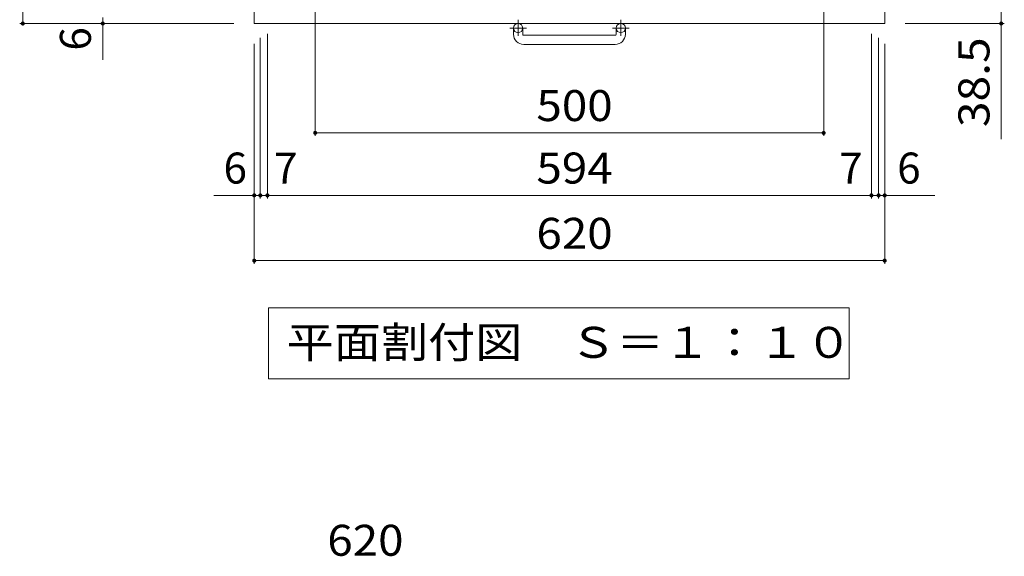
# Model space of a CAD drawing. Units: millimetres. Extents: x -1455 to 1582, y -1396 to 1356.
# Drawn here: x -1415 to -447, y -9 to 520 of the extents above; entities that cross this region are included whole.
import ezdxf

# ---------------------------------------------------------------- set-up
doc = ezdxf.new("R2010")
doc.units = ezdxf.units.MM
doc.header["$LTSCALE"] = 10
doc.linetypes.add('JWW_CENTER1', pattern=[6.773333, 4.233333, -0.846667, 0.846667, -0.846667])
for name, color, linetype in [('C-1', 7, 'Continuous'), ('C-4', 7, 'Continuous'), ('C-5', 7, 'Continuous'), ('D-4', 7, 'Continuous')]:
    doc.layers.add(name, color=color, linetype=linetype)
doc.styles.add('ＭＳ ゴシック', font='txt', dxfattribs={"height": 1})

msp = doc.modelspace()

# ---------------------------------------------------------------- linework, layer by layer
at = {"layer": 'C-1', "color": 2, "linetype": 'Continuous', "lineweight": 9}
for p, q in [((-1184.41, 1135.86), (-1184.41, 515.86)), ((-564.41, 1135.86), (-564.41, 515.86)), ((-564.41, 515.86), (-1184.41, 515.86)), ((-929.41, 505.26), (-929.41, 511.36)), ((-920.41, 505.26), (-920.41, 511.36)), ((-919.41, 504.26), (-829.41, 504.26)), ((-828.41, 505.26), (-828.41, 511.36)), ((-819.41, 505.26), (-819.41, 511.36)), ((-829.41, 495.26), (-919.41, 495.26))]:
    msp.add_line(p, q, dxfattribs=at)
at = {"layer": 'C-1', "color": 2, "linetype": 'JWW_CENTER1', "lineweight": 9}
for p, q in [((-924.91, 519.47), (-924.91, 503.87)), ((-823.91, 519.47), (-823.91, 503.87)), ((-916.75, 511.36), (-933.15, 511.36)), ((-815.75, 511.36), (-832.15, 511.36))]:
    msp.add_line(p, q, dxfattribs=at)
at = {"layer": 'C-1', "color": 2, "linetype": 'Continuous', "lineweight": 9}
for centre in [(-924.91, 511.36), (-823.91, 511.36)]:
    msp.add_circle(centre, 4.5, dxfattribs=at)
for centre, radius, start, end in [((-919.41, 505.26), 10, 180, 270), ((-919.41, 505.26), 1, 180, 270), ((-829.41, 505.26), 10, 270, 0), ((-829.41, 505.26), 1, 270, 0)]:
    msp.add_arc(centre, radius, start, end, dxfattribs=at)
at = {"layer": 'C-4', "color": 7, "linetype": 'Continuous', "lineweight": 9}
for p, q in [((-1412.04, 515.86), (-1412.04, 1135.86)), ((-1124.41, 405.21), (-1124.41, 555.86)), ((-624.41, 405.21), (-624.41, 555.86)), ((-449.78, 554.36), (-449.78, 402.17)), ((-1415.04, 515.86), (-1204.41, 515.86)), ((-1333.38, 521.86), (-1333.38, 480.17)), ((-446.78, 515.86), (-544.41, 515.86)), ((-1171.41, 343.71), (-1171.41, 505.86)), ((-577.41, 343.71), (-577.41, 505.86)), ((-1184.41, 279.46), (-1184.41, 495.86)), ((-1178.41, 343.71), (-1178.41, 501.86)), ((-570.41, 343.71), (-570.41, 501.86)), ((-564.41, 279.46), (-564.41, 495.86)), ((-1124.41, 408.21), (-624.41, 408.21)), ((-1223.99, 346.71), (-1178.41, 346.71)), ((-1178.41, 346.71), (-1171.41, 346.71)), ((-1171.41, 346.71), (-577.41, 346.71)), ((-577.41, 346.71), (-570.41, 346.71)), ((-570.41, 346.71), (-515.18, 346.71)), ((-1184.41, 282.46), (-564.41, 282.46))]:
    msp.add_line(p, q, dxfattribs=at)
at = {"layer": 'C-4', "color": 7, "linetype": 'Continuous', "lineweight": 9, "const_width": 2}
for points in [[(-1411.04, 515.86, 0.414214), (-1412.04, 516.86, 0.414214), (-1413.04, 515.86, 0.414214), (-1412.04, 514.86, 0.414214)], [(-1332.38, 515.86, 0.414214), (-1333.38, 516.86, 0.414214), (-1334.38, 515.86, 0.414214), (-1333.38, 514.86, 0.414214)], [(-448.78, 515.86, 0.414214), (-449.78, 516.86, 0.414214), (-450.78, 515.86, 0.414214), (-449.78, 514.86, 0.414214)], [(-1123.41, 408.21, 0.414214), (-1124.41, 409.21, 0.414214), (-1125.41, 408.21, 0.414214), (-1124.41, 407.21, 0.414214)], [(-623.41, 408.21, 0.414214), (-624.41, 409.21, 0.414214), (-625.41, 408.21, 0.414214), (-624.41, 407.21, 0.414214)], [(-1183.41, 346.71, 0.414214), (-1184.41, 347.71, 0.414214), (-1185.41, 346.71, 0.414214), (-1184.41, 345.71, 0.414214)], [(-1177.41, 346.71, 0.414214), (-1178.41, 347.71, 0.414214), (-1179.41, 346.71, 0.414214), (-1178.41, 345.71, 0.414214)], [(-1170.41, 346.71, 0.414214), (-1171.41, 347.71, 0.414214), (-1172.41, 346.71, 0.414214), (-1171.41, 345.71, 0.414214)], [(-576.41, 346.71, 0.414214), (-577.41, 347.71, 0.414214), (-578.41, 346.71, 0.414214), (-577.41, 345.71, 0.414214)], [(-569.41, 346.71, 0.414214), (-570.41, 347.71, 0.414214), (-571.41, 346.71, 0.414214), (-570.41, 345.71, 0.414214)], [(-563.41, 346.71, 0.414214), (-564.41, 347.71, 0.414214), (-565.41, 346.71, 0.414214), (-564.41, 345.71, 0.414214)], [(-1183.41, 282.46, 0.414214), (-1184.41, 283.46, 0.414214), (-1185.41, 282.46, 0.414214), (-1184.41, 281.46, 0.414214)], [(-563.41, 282.46, 0.414214), (-564.41, 283.46, 0.414214), (-565.41, 282.46, 0.414214), (-564.41, 281.46, 0.414214)]]:
    msp.add_lwpolyline(points, format="xyb", close=True, dxfattribs=at)
at = {"layer": 'C-5', "color": 7, "linetype": 'Continuous', "lineweight": 9}
for p, q in [((-1170.49, 236.12), (-599.49, 236.12)), ((-1170.49, 236.12), (-1170.49, 166.12)), ((-599.49, 236.12), (-599.49, 166.12)), ((-1170.49, 166.12), (-599.49, 166.12))]:
    msp.add_line(p, q, dxfattribs=at)

# ---------------------------------------------------------------- texts
at = {"layer": 'C-4', "color": 2, "linetype": 'Continuous', "lineweight": 211, "style": 'ＭＳ ゴシック'}
msp.add_text('6', height=30.48, rotation=90, dxfattribs=at).set_placement((-1345.02, 489.22))
at = {"layer": 'C-4', "color": 2, "linetype": 'Continuous', "lineweight": 211, "style": 'ＭＳ ゴシック', "width": 1.09375}
msp.add_text('38.5', height=30.48, rotation=90, dxfattribs=at).set_placement((-461.42, 413.9))
at = {"layer": 'C-4', "color": 2, "linetype": 'Continuous', "lineweight": 211, "style": 'ＭＳ ゴシック', "width": 1.083333}
for s, p in [('500', (-906.91, 419.85)), ('594', (-906.91, 358.35)), ('620', (-906.91, 294.1))]:
    msp.add_text(s, height=30.48, dxfattribs=at).set_placement(p)
at = {"layer": 'C-4', "color": 2, "linetype": 'Continuous', "lineweight": 211, "style": 'ＭＳ ゴシック'}
for s, p in [('6', (-1214.59, 358.35)), ('7', (-1164.87, 358.35)), ('7', (-609.19, 358.35)), ('6', (-552.11, 358.35))]:
    msp.add_text(s, height=30.48, dxfattribs=at).set_placement(p)
at = {"layer": 'C-5', "color": 2, "linetype": 'Continuous', "lineweight": 9, "style": 'ＭＳ ゴシック', "width": 1.114583}
msp.add_text('平面割付図\u3000Ｓ＝１：１０', height=30.48, dxfattribs=at).set_placement((-1152.49, 186.76))
at = {"layer": 'D-4', "color": 2, "linetype": 'Continuous', "lineweight": 9, "style": 'ＭＳ ゴシック', "width": 1.083333}
msp.add_text('620', height=30.48, dxfattribs=at).set_placement((-1112.57, -8.08))

doc.saveas('drawing.dxf')
